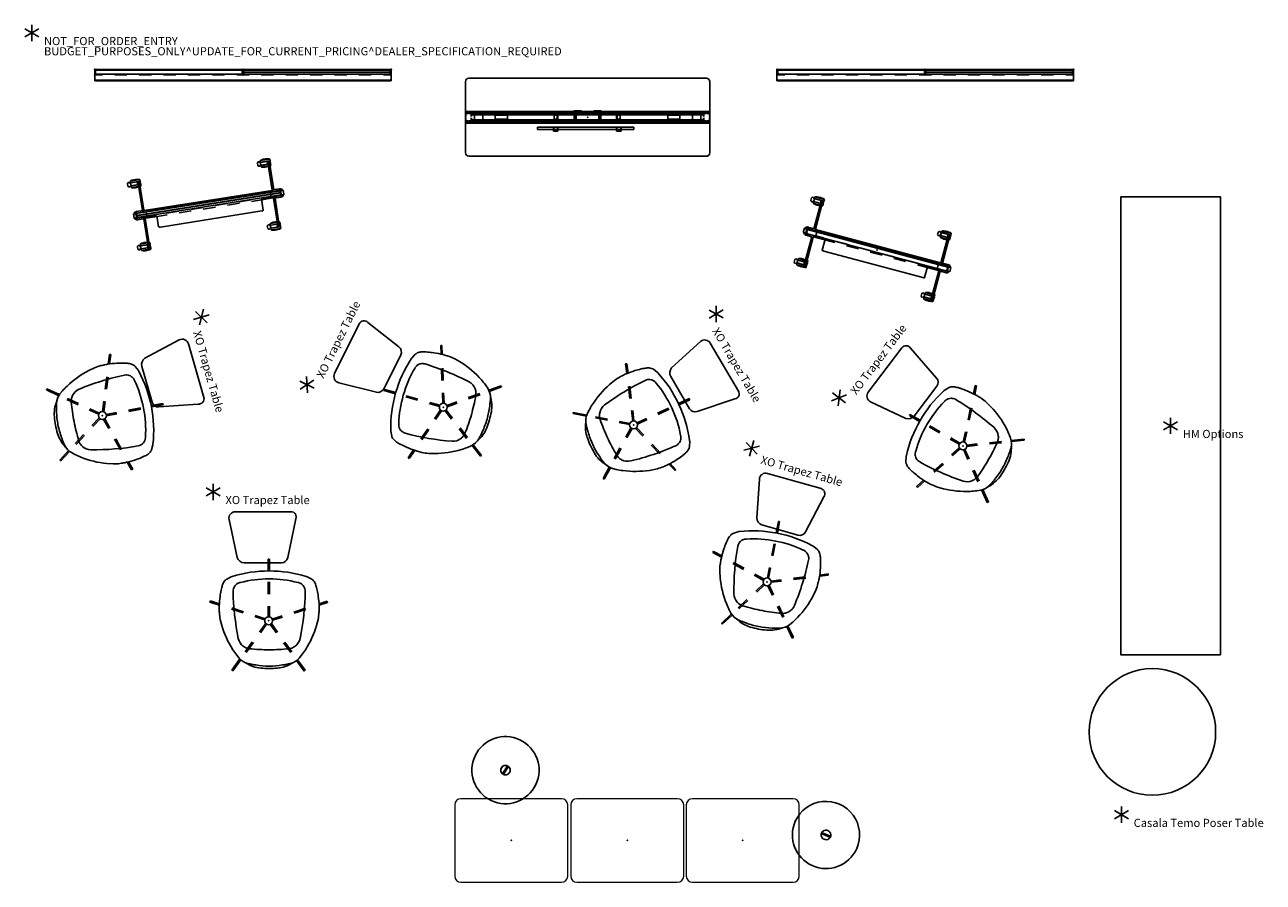
# Model space of a CAD drawing. Units: inches. Extents: x 0 to 304, y 11 to 222.
import ezdxf

# ---------------------------------------------------------------- set-up
doc = ezdxf.new("R2010")
doc.units = ezdxf.units.IN
doc.header["$MEASUREMENT"] = 0
for name, color, linetype in [('HAA_NO_GRAPHIC', 7, 'Continuous'), ('HAA_NO_GRAPHIC-FINISH', 7, 'Continuous'), ('HAA_NO_GRAPHIC-OTHER', 7, 'Continuous'), ('HAA_NO_GRAPHIC-PROD_NO', 7, 'Continuous'), ('HAA_NO_GRAPHIC-TYPE', 7, 'Continuous'), ('HAA_NO_GRAPHIC-VIEW', 7, 'Continuous'), ('HARDWARE', 4, 'Continuous'), ('PHWALL', 7, 'Continuous'), ('PROP-BONUS-COUNT', 7, 'Continuous'), ('PROP-BONUS-FINISH', 7, 'Continuous'), ('PROP-BONUS-PROD_NO', 7, 'Continuous'), ('SEAT', 5, 'Continuous'), ('TABLE', 6, 'Continuous'), ('TERRITORY', 5, 'Continuous'), ('TILE', 3, 'Continuous')]:
    doc.layers.add(name, color=color, linetype=linetype)
doc.styles.get("Standard").update_dxf_attribs({"font": 'arial.ttf'})

# ---------------------------------------------------------------- blocks, each defined once
blk = doc.blocks.new('BBUBBLET')
at = {"layer": 'PROP-BONUS-COUNT'}
for p, q in [((1.7321, -1), (-1.7321, 1)), ((1.7321, 1), (-1.7321, -1)), ((0, 2), (0, -2))]:
    blk.add_line(p, q, dxfattribs=at)
blk.add_point((0, 0), dxfattribs=at)
at = {"layer": 'PROP-BONUS-FINISH'}
blk.add_attdef('FINISH', (3, -5.5), '', height=2, dxfattribs=at)
at = {"layer": 'PROP-BONUS-PROD_NO', "flags": 8}
blk.add_attdef('PROD_NO', (3, -3), '', height=2, dxfattribs=at)
blk = doc.blocks.new('phz100_75601_0p')
at = {"layer": 'PHWALL'}
for p, q in [((-29.93, 9.1), (-29.76, 9.34)), ((-29.76, 9.34), (-29.52, 9.5)), ((-29.52, 9.5), (-29.18, 9.58)), ((-29.18, 9.58), (29.18, 9.58)), ((29.18, 9.58), (29.49, 9.52)), ((29.49, 9.52), (29.76, 9.34)), ((29.76, 9.34), (29.95, 9.05)), ((-30, 8.76), (-29.93, 9.1)), ((-30, -8.76), (-30, 8.76)), ((29.95, 9.05), (30, 8.76)), ((30, 8.76), (30, -8.76)), ((30, 1.35), (-30, 1.35)), ((30, 1.29), (-30, 1.29)), ((-30, 1.23), (-30, -1.23)), ((-30, 0.83), (-29.98, 0.92)), ((-30, 0.16), (-30, 0.83)), ((-29.98, 0.92), (-29.92, 0.98)), ((-29.92, 0.98), (-29.83, 1)), ((-29.92, 0.81), (-29.9, 0.88)), ((-29.92, 0.16), (-29.92, 0.81)), ((-29.9, 0.88), (-29.88, 0.9)), ((-29.88, 0.9), (-29.82, 0.92)), ((-29.83, 1), (-29.36, 1)), ((-29.82, 0.92), (-29.36, 0.92)), ((-29.09, 1), (-28.67, 1)), ((-29.09, 0.92), (-28.67, 0.92)), ((-28.67, 1), (-28.67, 0.92)), ((-28.58, 0.98), (-28.67, 1)), ((-28.62, 0.9), (-28.67, 0.92)), ((-28.6, 0.88), (-28.62, 0.9)), ((-28.58, 0.82), (-28.6, 0.88)), ((-28.52, 0.92), (-28.58, 0.98)), ((-28.58, 0.16), (-28.58, 0.82)), ((-25.5, 0.73), (-28.58, 0.73)), ((-28.58, 0.67), (-25.5, 0.67)), ((-28.5, 0.83), (-28.52, 0.92)), ((-28.5, 0.16), (-28.5, 0.83)), ((-27.8, 0.43), (-27.74, 0.57)), ((-27.8, -0.43), (-27.8, 0.43)), ((-27.74, 0.57), (-27.6, 0.63)), ((-27.6, 0.63), (-25.94, 0.63)), ((-25.94, 0.63), (-25.81, 0.57)), ((-25.81, 0.57), (-25.75, 0.43)), ((-25.75, 0.43), (-25.75, -0.43)), ((-22.63, 0.44), (-22.69, 0.3)), ((-22.69, 0.3), (-22.69, -0.3)), ((-22.49, 0.5), (-22.63, 0.44)), ((-19.5, 0.73), (-22.5, 0.73)), ((-22.5, 0.67), (-19.5, 0.67)), ((-19.88, 0.5), (-22.49, 0.5)), ((-19.74, 0.44), (-19.88, 0.5)), ((-19.69, 0.3), (-19.74, 0.44)), ((-19.69, -0.3), (-19.69, 0.3)), ((-13.5, 0.73), (-16.5, 0.73)), ((-16.5, 0.67), (-13.5, 0.67)), ((-7.5, 0.73), (-10.5, 0.73)), ((-10.5, 0.67), (-7.5, 0.67)), ((-1.5, 0.73), (-4.5, 0.73)), ((-4.5, 0.67), (-1.5, 0.67)), ((4.5, 0.73), (1.5, 0.73)), ((1.5, 0.67), (4.5, 0.67)), ((10.5, 0.73), (7.5, 0.73)), ((7.5, 0.67), (10.5, 0.67)), ((16.5, 0.73), (13.5, 0.73)), ((13.5, 0.67), (16.5, 0.67)), ((22.5, 0.73), (19.5, 0.73)), ((19.5, 0.67), (22.5, 0.67)), ((19.74, 0.44), (19.69, 0.3)), ((19.69, 0.3), (19.69, -0.3)), ((19.88, 0.5), (19.74, 0.44)), ((22.49, 0.5), (19.88, 0.5)), ((22.63, 0.44), (22.49, 0.5)), ((22.69, 0.3), (22.63, 0.44)), ((22.69, -0.3), (22.69, 0.3)), ((28.58, 0.73), (25.5, 0.73)), ((25.5, 0.67), (28.58, 0.67)), ((25.75, 0.43), (25.81, 0.57)), ((25.75, -0.43), (25.75, 0.43)), ((25.81, 0.57), (25.94, 0.63)), ((25.94, 0.63), (27.6, 0.63)), ((27.6, 0.63), (27.74, 0.57)), ((27.74, 0.57), (27.8, 0.43)), ((27.8, 0.43), (27.8, -0.43)), ((28.5, 0.83), (28.52, 0.92)), ((28.5, 0.16), (28.5, 0.83)), ((28.52, 0.92), (28.58, 0.98)), ((28.58, 0.98), (28.67, 1)), ((28.58, 0.82), (28.6, 0.88)), ((28.58, 0.16), (28.58, 0.82)), ((28.6, 0.88), (28.62, 0.9)), ((28.62, 0.9), (28.67, 0.92)), ((28.67, 1), (28.67, 0.92)), ((29.13, 1), (28.67, 1)), ((29.13, 0.92), (28.67, 0.92)), ((29.83, 1), (29.4, 1)), ((29.82, 0.92), (29.4, 0.92)), ((29.88, 0.9), (29.82, 0.92)), ((29.92, 0.98), (29.83, 1)), ((29.9, 0.88), (29.88, 0.9)), ((29.92, 0.81), (29.9, 0.88)), ((29.98, 0.92), (29.92, 0.98)), ((29.92, 0.16), (29.92, 0.81)), ((30, 0.83), (29.98, 0.92)), ((30, 0.16), (30, 1.23)), ((30, -0.83), (30, 0.83)), ((-30, -0.83), (-30, -0.12)), ((-29.98, -0.92), (-30, -0.83)), ((30, -1.29), (-30, -1.29)), ((30, -1.35), (-30, -1.35)), ((-29.92, -0.98), (-29.98, -0.92)), ((-29.92, -0.81), (-29.92, -0.12)), ((-29.9, -0.88), (-29.92, -0.81)), ((-29.83, -1), (-29.92, -0.98)), ((-29.88, -0.9), (-29.9, -0.88)), ((-29.82, -0.92), (-29.88, -0.9)), ((-29.36, -1), (-29.83, -1)), ((-29.36, -0.92), (-29.82, -0.92)), ((-28.67, -0.92), (-29.09, -0.92)), ((-28.67, -1), (-29.09, -1)), ((-28.67, -0.92), (-28.62, -0.9)), ((-28.67, -0.92), (-28.67, -1)), ((-28.67, -1), (-28.58, -0.98)), ((-28.62, -0.9), (-28.6, -0.88)), ((-28.6, -0.88), (-28.58, -0.82)), ((-28.58, -0.82), (-28.58, -0.12)), ((-25.5, -0.67), (-28.58, -0.67)), ((-28.58, -0.73), (-25.5, -0.73)), ((-28.58, -0.98), (-28.52, -0.92)), ((-28.52, -0.92), (-28.5, -0.83)), ((-28.5, -0.83), (-28.5, -0.12)), ((-27.74, -0.57), (-27.8, -0.43)), ((-27.6, -0.63), (-27.74, -0.57)), ((-25.94, -0.63), (-27.6, -0.63)), ((-25.81, -0.57), (-25.94, -0.63)), ((-25.75, -0.43), (-25.81, -0.57)), ((-22.69, -0.3), (-22.63, -0.44)), ((-22.63, -0.44), (-22.49, -0.5)), ((-19.5, -0.67), (-22.5, -0.67)), ((-22.5, -0.73), (-19.5, -0.73)), ((-22.49, -0.5), (-19.88, -0.5)), ((-19.88, -0.5), (-19.74, -0.44)), ((-19.74, -0.44), (-19.69, -0.3)), ((-13.5, -0.67), (-16.5, -0.67)), ((-16.5, -0.73), (-13.5, -0.73)), ((-7.5, -0.67), (-10.5, -0.67)), ((-10.5, -0.73), (-7.5, -0.73)), ((-1.5, -0.67), (-4.5, -0.67)), ((-4.5, -0.73), (-1.5, -0.73)), ((4.5, -0.67), (1.5, -0.67)), ((1.5, -0.73), (4.5, -0.73)), ((10.5, -0.67), (7.5, -0.67)), ((7.5, -0.73), (10.5, -0.73)), ((16.5, -0.67), (13.5, -0.67)), ((13.5, -0.73), (16.5, -0.73)), ((22.5, -0.67), (19.5, -0.67)), ((19.5, -0.73), (22.5, -0.73)), ((19.69, -0.3), (19.74, -0.44)), ((19.74, -0.44), (19.88, -0.5)), ((19.88, -0.5), (22.49, -0.5)), ((22.49, -0.5), (22.63, -0.44)), ((22.63, -0.44), (22.69, -0.3)), ((28.58, -0.67), (25.5, -0.67)), ((25.5, -0.73), (28.58, -0.73)), ((25.81, -0.57), (25.75, -0.43)), ((25.94, -0.63), (25.81, -0.57)), ((27.6, -0.63), (25.94, -0.63)), ((27.74, -0.57), (27.6, -0.63)), ((27.8, -0.43), (27.74, -0.57)), ((28.5, -0.83), (28.5, -0.12)), ((28.52, -0.92), (28.5, -0.83)), ((28.58, -0.98), (28.52, -0.92)), ((28.58, -0.82), (28.58, -0.12)), ((28.6, -0.88), (28.58, -0.82)), ((28.67, -1), (28.58, -0.98)), ((28.62, -0.9), (28.6, -0.88)), ((28.67, -0.92), (28.62, -0.9)), ((28.67, -0.92), (28.67, -1)), ((28.67, -0.92), (29.13, -0.92)), ((28.67, -1), (29.13, -1)), ((29.4, -0.92), (29.82, -0.92)), ((29.4, -1), (29.83, -1)), ((29.82, -0.92), (29.88, -0.9)), ((29.83, -1), (29.92, -0.98)), ((29.88, -0.9), (29.9, -0.88)), ((29.9, -0.88), (29.92, -0.81)), ((29.92, -0.81), (29.92, -0.12)), ((29.92, -0.98), (29.98, -0.92)), ((29.98, -0.92), (30, -0.83)), ((30, -1.23), (30, -0.12)), ((-29.93, -9.1), (-30, -8.76)), ((-29.76, -9.34), (-29.93, -9.1)), ((29.95, -9.05), (29.76, -9.34)), ((30, -8.76), (29.95, -9.05)), ((-29.52, -9.5), (-29.76, -9.34)), ((-29.18, -9.58), (-29.52, -9.5)), ((29.18, -9.58), (-29.18, -9.58)), ((29.49, -9.52), (29.18, -9.58)), ((29.76, -9.34), (29.49, -9.52))]:
    blk.add_line(p, q, dxfattribs=at)
blk.add_point((0, 0), dxfattribs=at)
blk = doc.blocks.new('phz140_3560rn_0p')
at = {"layer": 'TILE'}
for p, q in [((-29.97, -1.44), (-29.97, -1)), ((-29.97, -1), (29.97, -1)), ((29.97, -1.44), (-29.97, -1.44)), ((-28.45, -0.83), (-28.46, -0.86)), ((-28.46, -0.86), (-28.46, -0.92)), ((-28.46, -0.92), (-28.3, -0.92)), ((-28.36, -0.74), (-28.45, -0.83)), ((-28.34, -0.71), (-28.36, -0.74)), ((-27.67, -0.61), (-28.34, -0.61)), ((-28.34, -0.61), (-28.34, -0.71)), ((-28.3, -0.92), (-28.27, -0.97)), ((-28.27, -0.97), (-28.27, -1)), ((-27.67, -0.78), (-27.67, -0.61)), ((-27.64, -0.82), (-27.67, -0.78)), ((-27.32, -0.82), (-27.64, -0.82)), ((-27.28, -0.78), (-27.32, -0.82)), ((27.28, -0.61), (-27.28, -0.61)), ((-27.28, -0.61), (-27.28, -0.78)), ((27.28, -0.78), (27.28, -0.61)), ((27.32, -0.82), (27.28, -0.78)), ((27.64, -0.82), (27.32, -0.82)), ((27.68, -0.78), (27.64, -0.82)), ((28.34, -0.61), (27.68, -0.61)), ((27.68, -0.61), (27.68, -0.78)), ((28.27, -0.97), (28.3, -0.92)), ((28.27, -1), (28.27, -0.97)), ((28.3, -0.92), (28.46, -0.92)), ((28.34, -0.71), (28.34, -0.61)), ((28.36, -0.74), (28.34, -0.71)), ((28.45, -0.83), (28.36, -0.74)), ((28.46, -0.86), (28.45, -0.83)), ((28.46, -0.92), (28.46, -0.86)), ((29.97, -1), (29.97, -1.44))]:
    blk.add_line(p, q, dxfattribs=at)
blk.add_point((0, 0), dxfattribs=at)
blk = doc.blocks.new('phz130_3560r_0p')
at = {"layer": 'TILE'}
for p, q in [((-29.97, -1.44), (-29.97, -1)), ((-29.97, -1), (29.97, -1)), ((29.97, -1.44), (-29.97, -1.44)), ((-28.45, -0.83), (-28.46, -0.86)), ((-28.46, -0.86), (-28.46, -0.92)), ((-28.46, -0.92), (-28.3, -0.92)), ((-28.36, -0.74), (-28.45, -0.83)), ((-28.34, -0.71), (-28.36, -0.74)), ((-27.67, -0.61), (-28.34, -0.61)), ((-28.34, -0.61), (-28.34, -0.71)), ((-28.3, -0.92), (-28.27, -0.97)), ((-28.27, -0.97), (-28.27, -1)), ((-27.67, -0.78), (-27.67, -0.61)), ((-27.64, -0.82), (-27.67, -0.78)), ((-27.32, -0.82), (-27.64, -0.82)), ((-27.28, -0.78), (-27.32, -0.82)), ((27.28, -0.61), (-27.28, -0.61)), ((-27.28, -0.61), (-27.28, -0.78)), ((27.28, -0.78), (27.28, -0.61)), ((27.32, -0.82), (27.28, -0.78)), ((27.64, -0.82), (27.32, -0.82)), ((27.68, -0.78), (27.64, -0.82)), ((28.34, -0.61), (27.68, -0.61)), ((27.68, -0.61), (27.68, -0.78)), ((28.27, -0.97), (28.3, -0.92)), ((28.27, -1), (28.27, -0.97)), ((28.3, -0.92), (28.46, -0.92)), ((28.34, -0.71), (28.34, -0.61)), ((28.36, -0.74), (28.34, -0.71)), ((28.45, -0.83), (28.36, -0.74)), ((28.46, -0.86), (28.45, -0.83)), ((28.46, -0.92), (28.46, -0.86)), ((29.97, -1), (29.97, -1.44))]:
    blk.add_line(p, q, dxfattribs=at)
blk.add_point((0, 0), dxfattribs=at)
blk = doc.blocks.new('PHZ130_3560M_0P')
at = {"layer": 'TILE'}
for p, q in [((-29.97, -1.44), (-29.97, -1)), ((-29.97, -1), (29.97, -1)), ((29.97, -1.44), (-29.97, -1.44)), ((-28.45, -0.83), (-28.46, -0.86)), ((-28.46, -0.86), (-28.46, -0.92)), ((-28.46, -0.92), (-28.3, -0.92)), ((-28.36, -0.74), (-28.45, -0.83)), ((-28.34, -0.71), (-28.36, -0.74)), ((-27.67, -0.61), (-28.34, -0.61)), ((-28.34, -0.61), (-28.34, -0.71)), ((-28.3, -0.92), (-28.27, -0.97)), ((-28.27, -0.97), (-28.27, -1)), ((-27.67, -0.78), (-27.67, -0.61)), ((-27.64, -0.82), (-27.67, -0.78)), ((-27.32, -0.82), (-27.64, -0.82)), ((-27.28, -0.78), (-27.32, -0.82)), ((27.28, -0.61), (-27.28, -0.61)), ((-27.28, -0.61), (-27.28, -0.78)), ((27.28, -0.78), (27.28, -0.61)), ((27.32, -0.82), (27.28, -0.78)), ((27.64, -0.82), (27.32, -0.82)), ((27.68, -0.78), (27.64, -0.82)), ((28.34, -0.61), (27.68, -0.61)), ((27.68, -0.61), (27.68, -0.78)), ((28.27, -0.97), (28.3, -0.92)), ((28.27, -1), (28.27, -0.97)), ((28.3, -0.92), (28.46, -0.92)), ((28.34, -0.71), (28.34, -0.61)), ((28.36, -0.74), (28.34, -0.71)), ((28.45, -0.83), (28.36, -0.74)), ((28.46, -0.86), (28.45, -0.83)), ((28.46, -0.92), (28.46, -0.86)), ((29.97, -1), (29.97, -1.44))]:
    blk.add_line(p, q, dxfattribs=at)
blk.add_point((0, 0), dxfattribs=at)
blk = doc.blocks.new('phz170_1n_0p')
at = {"layer": 'PHWALL'}
for p, q in [((-8.22, 1.25), (-8.22, 1.37)), ((-8.22, 1.37), (-7.67, 1.37)), ((-7.66, 1.25), (-8.22, 1.25)), ((-8.22, 0.37), (-8.1, 0.49)), ((-8.22, -0.38), (-8.22, 0.37)), ((-8.1, 0.49), (-7.55, 0.49)), ((-7.67, 1.37), (-7.5, 1.3)), ((-7.59, 1.21), (-7.66, 1.25)), ((-7.55, 1.13), (-7.59, 1.21)), ((-7.55, 0.49), (-7.55, 1.13)), ((-7.5, 1.3), (-7.43, 1.13)), ((-7.43, 1.13), (-7.43, -1.14)), ((-7.43, -0.59), (-7.43, 0.6)), ((-7.43, 0.6), (-7.33, 0.6)), ((-7.33, 0.6), (-7.33, -0.59)), ((-3.35, 1.43), (-3.35, 1.54)), ((-3.35, 1.54), (-1.5, 1.54)), ((-1.5, 1.43), (-3.35, 1.43)), ((-3.25, 0.94), (-3.25, -0.95)), ((-1.5, 0.94), (-3.25, 0.94)), ((-3.15, 1.32), (-3.04, 1.43)), ((-3.15, -0.93), (-3.15, 1.32)), ((-3.04, 1.38), (-3.09, 1.32)), ((-3.09, 1.32), (-3.09, -0.93)), ((-2.76, 1.38), (-3.04, 1.38)), ((-2.76, -0.98), (-2.76, 1.38)), ((1.5, 1.54), (3.35, 1.54)), ((3.35, 1.43), (1.5, 1.43)), ((3.25, 0.94), (1.5, 0.94)), ((3.04, 1.38), (2.76, 1.38)), ((2.76, 1.38), (2.76, -0.98)), ((3.04, 1.44), (3.15, 1.32)), ((3.09, 1.32), (3.04, 1.38)), ((3.09, -0.93), (3.09, 1.32)), ((3.15, 1.32), (3.15, -0.93)), ((3.25, -0.95), (3.25, 0.94)), ((3.35, 1.54), (3.35, 1.43)), ((7.14, 0.6), (7.14, -0.59)), ((7.24, 0.6), (7.14, 0.6)), ((7.31, 1.3), (7.24, 1.13)), ((7.24, 1.13), (7.24, -1.14)), ((7.24, -0.59), (7.24, 0.6)), ((7.48, 1.37), (7.31, 1.3)), ((7.36, 1.13), (7.4, 1.21)), ((7.36, 0.49), (7.36, 1.13)), ((7.91, 0.49), (7.36, 0.49)), ((7.4, 1.21), (7.48, 1.25)), ((8.04, 1.37), (7.48, 1.37)), ((7.48, 1.25), (8.03, 1.25)), ((8.03, 0.37), (7.91, 0.49)), ((8.03, 1.25), (8.04, 1.37)), ((8.03, -0.38), (8.03, 0.37)), ((-12.27, -2.4), (-12.27, -2.99)), ((11.35, -2.4), (-12.27, -2.4)), ((-12.27, -2.99), (11.35, -2.99)), ((-8.4, -2.68), (-8.4, -3.43)), ((-8.32, -2.68), (-8.4, -2.68)), ((-8.32, -3.35), (-8.32, -2.68)), ((-8.16, -0.44), (-8.22, -0.38)), ((-8.22, -1.38), (-8.22, -1.26)), ((-8.22, -1.26), (-7.67, -1.26)), ((-7.66, -1.38), (-8.22, -1.38)), ((-8.1, -0.5), (-8.16, -0.44)), ((-7.55, -0.5), (-8.1, -0.5)), ((-7.67, -1.26), (-7.58, -1.23)), ((-7.5, -1.31), (-7.66, -1.38)), ((-7.58, -1.23), (-7.55, -1.14)), ((-7.55, -1.14), (-7.55, -0.5)), ((-7.43, -1.14), (-7.5, -1.31)), ((-7.33, -0.59), (-7.43, -0.59)), ((-7.33, -2.68), (-7.42, -2.68)), ((-7.42, -2.68), (-7.42, -3.35)), ((-7.33, -3.43), (-7.33, -2.68)), ((-3.25, -0.95), (-1.5, -0.95)), ((-3.09, -0.93), (-3.15, -0.93)), ((2.76, -0.98), (-2.76, -0.98)), ((1.5, -0.95), (3.25, -0.95)), ((3.15, -0.93), (3.09, -0.93)), ((7.14, -0.59), (7.24, -0.59)), ((7.14, -3.43), (7.14, -2.68)), ((7.14, -2.68), (7.23, -2.68)), ((7.23, -2.68), (7.23, -3.35)), ((7.24, -1.14), (7.31, -1.31)), ((7.31, -1.31), (7.48, -1.38)), ((7.36, -1.14), (7.36, -0.5)), ((7.36, -0.5), (7.91, -0.5)), ((7.39, -1.23), (7.36, -1.14)), ((7.48, -1.26), (7.39, -1.23)), ((8.03, -1.26), (7.48, -1.26)), ((7.48, -1.38), (8.03, -1.38)), ((7.91, -0.5), (7.97, -0.44)), ((7.97, -0.44), (8.03, -0.38)), ((8.03, -1.38), (8.03, -1.26)), ((8.14, -3.35), (8.14, -2.68)), ((8.14, -2.68), (8.22, -2.68)), ((8.22, -2.68), (8.22, -3.43)), ((11.35, -2.99), (11.35, -2.4)), ((-8.4, -3.43), (-7.33, -3.43)), ((-7.42, -3.35), (-8.32, -3.35)), ((8.22, -3.43), (7.14, -3.43)), ((7.23, -3.35), (8.14, -3.35))]:
    blk.add_line(p, q, dxfattribs=at)
blk.add_point((0, 0), dxfattribs=at)
blk = doc.blocks.new('phz200_36_0p')
at = {"layer": 'TERRITORY'}
for p, q in [((-18.89, 8.15), (-18.68, 8.37)), ((-18.89, 7.51), (-18.89, 8.15)), ((-18.87, 7.42), (-18.89, 7.51)), ((-18.68, 7.29), (-18.87, 7.42)), ((-18.68, 8.37), (-18.44, 8.37)), ((-18.43, 7.29), (-18.68, 7.29)), ((-18.44, 8.37), (-18.23, 8.17)), ((-18.22, 7.47), (-18.43, 7.29)), ((-18.23, 8.17), (-18.23, 7.98)), ((-18.23, 7.98), (-18.13, 7.98)), ((-18.13, 7.66), (-18.22, 7.66)), ((-18.22, 7.66), (-18.22, 7.47)), ((-15.73, 8.17), (-18.12, 8.17)), ((-18.12, 8.17), (-18.12, 7.47)), ((-18.12, 7.47), (-16.33, 7.47)), ((-18.06, 8.66), (-18.11, 8.61)), ((-18.11, 8.61), (-18.11, 8.22)), ((-18.11, 8.61), (-15.73, 8.61)), ((-18.11, 8.22), (-15.73, 8.22)), ((-18.11, 7.04), (-18.11, 7.43)), ((-18.11, 7.43), (-16.33, 7.43)), ((-18.06, 6.99), (-18.11, 7.04)), ((-16.33, 7.03), (-18.11, 7.04)), ((-17.7, 8.76), (-18.06, 8.66)), ((-17.7, 6.89), (-18.06, 6.99)), ((-17.33, 8.81), (-17.7, 8.76)), ((-17.33, 6.84), (-17.7, 6.89)), ((-17.13, 8.83), (-17.33, 8.81)), ((-17.13, 6.82), (-17.33, 6.84)), ((-16.78, 8.83), (-17.13, 8.83)), ((-16.78, 6.82), (-17.13, 6.82)), ((-16.41, 8.8), (-16.78, 8.83)), ((-16.41, 6.85), (-16.78, 6.82)), ((-16.07, 8.74), (-16.41, 8.8)), ((-16.33, 6.86), (-16.41, 6.85)), ((-16.33, 7.83), (-16.33, 1.03)), ((-15.76, 8.66), (-16.07, 8.74)), ((-15.96, 7.83), (-15.96, 1.03)), ((-15.96, 7.47), (-15.73, 7.47)), ((-15.96, 7.43), (-15.73, 7.43)), ((-15.73, 7.03), (-15.96, 7.03)), ((-15.76, 6.99), (-15.96, 6.94)), ((-15.73, 8.61), (-15.76, 8.66)), ((-15.73, 7.03), (-15.76, 6.99)), ((-15.73, 8.22), (-15.73, 8.61)), ((-15.73, 7.47), (-15.73, 8.17)), ((-15.73, 7.43), (-15.73, 7.03)), ((13.38, 7.51), (13.39, 8.15)), ((13.41, 7.42), (13.38, 7.51)), ((13.39, 8.15), (13.59, 8.37)), ((13.59, 7.29), (13.41, 7.42)), ((13.59, 8.37), (13.83, 8.37)), ((13.84, 7.29), (13.59, 7.29)), ((13.83, 8.37), (14.05, 8.17)), ((14.06, 7.47), (13.84, 7.29)), ((14.05, 8.17), (14.05, 7.98)), ((14.05, 7.98), (14.15, 7.98)), ((14.15, 7.66), (14.06, 7.66)), ((14.06, 7.66), (14.06, 7.47)), ((16.55, 8.17), (14.15, 8.17)), ((14.15, 8.17), (14.15, 7.47)), ((14.15, 7.47), (15.94, 7.47)), ((14.22, 8.66), (14.17, 8.61)), ((14.17, 8.61), (14.17, 8.22)), ((14.17, 8.61), (16.54, 8.61)), ((14.17, 8.22), (16.55, 8.22)), ((14.17, 7.04), (14.17, 7.43)), ((14.17, 7.43), (15.94, 7.43)), ((14.22, 6.99), (14.17, 7.04)), ((15.94, 7.03), (14.17, 7.04)), ((14.57, 8.76), (14.22, 8.66)), ((14.57, 6.89), (14.22, 6.99)), ((14.94, 8.81), (14.57, 8.76)), ((14.94, 6.84), (14.57, 6.89)), ((15.14, 8.83), (14.94, 8.81)), ((15.14, 6.82), (14.94, 6.84)), ((15.5, 8.83), (15.14, 8.83)), ((15.5, 6.82), (15.14, 6.82)), ((15.86, 8.8), (15.5, 8.83)), ((15.86, 6.85), (15.5, 6.82)), ((16.2, 8.74), (15.86, 8.8)), ((15.94, 6.86), (15.86, 6.85)), ((15.94, 7.83), (15.94, 1)), ((16.52, 8.66), (16.2, 8.74)), ((16.32, 7.83), (16.32, 1.03)), ((16.32, 7.47), (16.55, 7.47)), ((16.32, 7.43), (16.55, 7.43)), ((16.54, 7.03), (16.32, 7.03)), ((16.52, 6.99), (16.32, 6.94)), ((16.54, 8.61), (16.52, 8.66)), ((16.54, 7.03), (16.52, 6.99)), ((16.55, 8.22), (16.54, 8.61)), ((16.55, 7.43), (16.54, 7.03)), ((16.55, 7.47), (16.55, 8.17)), ((-18.63, 0.55), (-18.62, 0.56)), ((-18.62, 0.55), (-18.63, 0.55)), ((-18.63, 0.55), (-18.63, 0.54)), ((-18.63, 0.54), (-18.63, 0.55)), ((-18.63, 0.54), (-18.63, -0.54)), ((-18.61, 0.56), (-18.62, 0.55)), ((-17.84, 0.41), (-18.61, 0.56)), ((-16.05, 1.03), (-17.89, 1.03)), ((-16.05, 0.66), (-17.85, 0.65)), ((-17.83, 0.48), (-17.84, 0.46)), ((-17.84, 0.46), (-17.84, 0.44)), ((-17.84, 0.41), (-17.84, 0.44)), ((-17.84, -0.44), (-17.84, 0.41)), ((-17.8, 0.5), (-17.83, 0.48)), ((-17.56, 0.55), (-17.8, 0.5)), ((-17.54, 0.56), (-17.56, 0.55)), ((-17.54, 0.65), (-17.54, 0.57)), ((-17.54, 0.57), (-17.54, 0.56)), ((-16.23, 0.66), (-16.23, 0.56)), ((-15.44, 0.56), (-16.23, 0.56)), ((15.89, 0.95), (-15.89, 0.95)), ((-15.44, 0.64), (-15.42, 0.67)), ((-15.44, 0.61), (-15.44, 0.64)), ((-15.44, 0), (-15.44, 0.61)), ((-15.44, 0.56), (-13.5, 0.56)), ((-15.44, 0), (-15.44, -0.72)), ((-15.42, 0.67), (-15.39, 0.68)), ((-15.39, 0.68), (-15.36, 0.69)), ((-15.36, 0.69), (15.36, 0.69)), ((-10.5, 0.56), (-7.5, 0.56)), ((-4.5, 0.56), (-1.5, 0.56)), ((1.5, 0.56), (4.5, 0.56)), ((7.5, 0.56), (10.5, 0.56)), ((13.5, 0.56), (15.44, 0.56)), ((15.39, 0.68), (15.36, 0.69)), ((15.42, 0.67), (15.39, 0.68)), ((15.44, 0.64), (15.42, 0.67)), ((15.44, 0.61), (15.44, 0.64)), ((15.44, 0), (15.44, 0.61)), ((16.23, 0.56), (15.44, 0.56)), ((15.44, 0), (15.44, -0.72)), ((16.05, 1.03), (17.89, 1.03)), ((16.05, 0.66), (17.85, 0.65)), ((16.23, 0.66), (16.23, 0.56)), ((17.54, 0.65), (17.54, 0.57)), ((17.54, 0.57), (17.54, 0.56)), ((17.54, 0.56), (17.56, 0.55)), ((17.56, 0.55), (17.8, 0.5)), ((17.8, 0.5), (17.83, 0.48)), ((17.83, 0.48), (17.84, 0.46)), ((17.84, 0.41), (18.61, 0.56)), ((17.84, 0.46), (17.84, 0.44)), ((17.84, 0.41), (17.84, 0.44)), ((17.84, -0.44), (17.84, 0.41)), ((18.61, 0.56), (18.62, 0.55)), ((18.63, 0.55), (18.62, 0.56)), ((18.62, 0.55), (18.63, 0.55)), ((18.63, 0.55), (18.63, 0.54)), ((18.63, 0.54), (18.63, 0.55)), ((18.63, 0.54), (18.63, -0.54)), ((-18.63, -0.54), (-18.63, -0.55)), ((-18.63, -0.55), (-18.62, -0.56)), ((-18.62, -0.56), (-17.84, -0.41)), ((-16.05, -1.03), (-17.89, -1.03)), ((-16.05, -0.66), (-17.85, -0.65)), ((-17.84, -0.46), (-17.84, -0.44)), ((-17.83, -0.48), (-17.84, -0.46)), ((-17.8, -0.5), (-17.83, -0.48)), ((-17.56, -0.55), (-17.8, -0.5)), ((-17.54, -0.56), (-17.56, -0.55)), ((-17.54, -0.57), (-17.54, -0.56)), ((-17.54, -0.65), (-17.54, -0.57)), ((-16.33, -7.83), (-16.33, -1.03)), ((-15.44, -0.56), (-16.23, -0.56)), ((-16.23, -0.66), (-16.23, -0.56)), ((-15.96, -7.83), (-15.96, -1.03)), ((-13.01, -0.95), (-15.89, -0.95)), ((-15.44, -0.56), (-13.5, -0.56)), ((-15.44, -0.72), (-15.44, -0.75)), ((-15.44, -0.75), (-15.42, -0.78)), ((-15.42, -0.78), (-15.39, -0.79)), ((-15.39, -0.79), (-15.36, -0.8)), ((-15.36, -0.8), (-13.01, -0.8)), ((-13.01, -0.8), (-13.01, -3.55)), ((-10.5, -0.95), (-13.01, -0.95)), ((-10.5, -0.56), (-7.5, -0.56)), ((-4.5, -0.95), (-7.5, -0.95)), ((-4.5, -0.56), (-1.5, -0.56)), ((1.5, -0.95), (-1.5, -0.95)), ((1.5, -0.56), (4.5, -0.56)), ((7.5, -0.95), (4.5, -0.95)), ((7.5, -0.56), (10.5, -0.56)), ((13.01, -0.95), (10.5, -0.95)), ((15.36, -0.8), (13.01, -0.8)), ((13.01, -0.8), (13.01, -3.55)), ((15.89, -0.95), (13.01, -0.95)), ((13.5, -0.56), (15.44, -0.56)), ((15.39, -0.79), (15.36, -0.8)), ((15.42, -0.78), (15.39, -0.79)), ((15.44, -0.75), (15.42, -0.78)), ((16.23, -0.56), (15.44, -0.56)), ((15.44, -0.72), (15.44, -0.75)), ((15.94, -7.83), (15.94, -1)), ((16.05, -0.66), (17.85, -0.65)), ((16.05, -1.03), (17.89, -1.03)), ((16.23, -0.66), (16.23, -0.56)), ((16.32, -7.83), (16.32, -1.03)), ((17.54, -0.56), (17.56, -0.55)), ((17.54, -0.57), (17.54, -0.56)), ((17.54, -0.65), (17.54, -0.57)), ((17.56, -0.55), (17.8, -0.5)), ((17.8, -0.5), (17.83, -0.48)), ((17.83, -0.48), (17.84, -0.46)), ((18.62, -0.56), (17.84, -0.41)), ((17.84, -0.46), (17.84, -0.44)), ((18.63, -0.55), (18.62, -0.56)), ((18.63, -0.54), (18.63, -0.55)), ((-13.01, -3.55), (-12.98, -3.59)), ((-12.98, -3.59), (-12.89, -3.63)), ((-12.89, -3.63), (-12.76, -3.65)), ((-12.76, -3.65), (-12.61, -3.66)), ((12.61, -3.66), (-12.61, -3.66)), ((12.76, -3.65), (12.61, -3.66)), ((12.89, -3.63), (12.76, -3.65)), ((12.98, -3.59), (12.89, -3.63)), ((13.01, -3.55), (12.98, -3.59)), ((-18.87, -7.42), (-18.89, -7.51)), ((-18.89, -7.51), (-18.89, -8.15)), ((-18.89, -8.15), (-18.68, -8.37)), ((-18.68, -7.29), (-18.87, -7.42)), ((-18.43, -7.29), (-18.68, -7.29)), ((-18.68, -8.37), (-18.44, -8.37)), ((-18.44, -8.37), (-18.23, -8.17)), ((-18.22, -7.47), (-18.43, -7.29)), ((-18.23, -8.17), (-18.23, -7.98)), ((-18.23, -7.98), (-18.13, -7.98)), ((-18.22, -7.66), (-18.22, -7.47)), ((-18.13, -7.66), (-18.22, -7.66)), ((-18.12, -8.17), (-18.12, -7.47)), ((-18.12, -7.47), (-16.33, -7.47)), ((-15.73, -8.17), (-18.12, -8.17)), ((-18.06, -6.99), (-18.11, -7.04)), ((-16.33, -7.03), (-18.11, -7.04)), ((-18.11, -7.04), (-18.11, -7.43)), ((-18.11, -7.43), (-16.33, -7.43)), ((-18.11, -8.61), (-18.11, -8.22)), ((-18.11, -8.22), (-15.73, -8.22)), ((-18.06, -8.66), (-18.11, -8.61)), ((-18.11, -8.61), (-15.73, -8.61)), ((-17.7, -6.89), (-18.06, -6.99)), ((-17.7, -8.76), (-18.06, -8.66)), ((-17.33, -6.84), (-17.7, -6.89)), ((-17.33, -8.81), (-17.7, -8.76)), ((-17.13, -6.82), (-17.33, -6.84)), ((-17.13, -8.83), (-17.33, -8.81)), ((-16.78, -6.82), (-17.13, -6.82)), ((-16.78, -8.83), (-17.13, -8.83)), ((-16.41, -6.85), (-16.78, -6.82)), ((-16.41, -8.8), (-16.78, -8.83)), ((-16.33, -6.86), (-16.41, -6.85)), ((-16.07, -8.74), (-16.41, -8.8)), ((-15.76, -8.66), (-16.07, -8.74)), ((-15.76, -6.99), (-15.96, -6.94)), ((-15.73, -7.03), (-15.96, -7.03)), ((-15.96, -7.43), (-15.73, -7.43)), ((-15.96, -7.47), (-15.73, -7.47)), ((-15.73, -7.03), (-15.76, -6.99)), ((-15.73, -8.61), (-15.76, -8.66)), ((-15.73, -7.43), (-15.73, -7.03)), ((-15.73, -7.47), (-15.73, -8.17)), ((-15.73, -8.22), (-15.73, -8.61)), ((13.41, -7.42), (13.38, -7.51)), ((13.38, -7.51), (13.39, -8.15)), ((13.39, -8.15), (13.59, -8.37)), ((13.59, -7.29), (13.41, -7.42)), ((13.84, -7.29), (13.59, -7.29)), ((13.59, -8.37), (13.83, -8.37)), ((13.83, -8.37), (14.05, -8.17)), ((14.06, -7.47), (13.84, -7.29)), ((14.05, -8.17), (14.05, -7.98)), ((14.05, -7.98), (14.15, -7.98)), ((14.06, -7.66), (14.06, -7.47)), ((14.15, -7.66), (14.06, -7.66)), ((14.15, -8.17), (14.15, -7.47)), ((14.15, -7.47), (15.94, -7.47)), ((16.55, -8.17), (14.15, -8.17)), ((14.22, -6.99), (14.17, -7.04)), ((15.94, -7.03), (14.17, -7.04)), ((14.17, -7.04), (14.17, -7.43)), ((14.17, -7.43), (15.94, -7.43)), ((14.17, -8.61), (14.17, -8.22)), ((14.17, -8.22), (16.55, -8.22)), ((14.22, -8.66), (14.17, -8.61)), ((14.17, -8.61), (16.54, -8.61)), ((14.57, -6.89), (14.22, -6.99)), ((14.57, -8.76), (14.22, -8.66)), ((14.94, -6.84), (14.57, -6.89)), ((14.94, -8.81), (14.57, -8.76)), ((15.14, -6.82), (14.94, -6.84)), ((15.14, -8.83), (14.94, -8.81)), ((15.5, -6.82), (15.14, -6.82)), ((15.5, -8.83), (15.14, -8.83)), ((15.86, -6.85), (15.5, -6.82)), ((15.86, -8.8), (15.5, -8.83)), ((15.94, -6.86), (15.86, -6.85)), ((16.2, -8.74), (15.86, -8.8)), ((16.52, -8.66), (16.2, -8.74)), ((16.52, -6.99), (16.32, -6.94)), ((16.54, -7.03), (16.32, -7.03)), ((16.32, -7.43), (16.55, -7.43)), ((16.32, -7.47), (16.55, -7.47)), ((16.54, -7.03), (16.52, -6.99)), ((16.54, -8.61), (16.52, -8.66)), ((16.55, -7.43), (16.54, -7.03)), ((16.55, -8.22), (16.54, -8.61)), ((16.55, -7.47), (16.55, -8.17))]:
    blk.add_line(p, q, dxfattribs=at)
for centre, radius, start, end in [((-16.14, 7.82), 0.33, 303.4531, 233.4832), ((-16.14, 7.83), 0.189, 359.9996, 180), ((16.14, 7.82), 0.33, 303.4531, 233.4832), ((16.13, 7.83), 0.189, 359.9996, 180), ((-17.83, 0.36), 0.674, 84.3377, 165.4187), ((-17.85, 0.38), 0.264, 90, 162.8229), ((-16.05, 0.84), 0.187, 270, 90), ((16.05, 0.84), 0.187, 90, 270), ((17.83, 0.36), 0.674, 14.5813, 95.6623), ((17.85, 0.38), 0.264, 17.1771, 90), ((-17.83, -0.36), 0.674, 194.5813, 275.6623), ((-17.85, -0.38), 0.264, 197.1771, 270), ((-16.05, -0.84), 0.187, 270, 90), ((16.05, -0.84), 0.187, 90, 270), ((17.83, -0.36), 0.674, 264.3377, 345.4187), ((17.85, -0.38), 0.264, 270, 342.8229), ((-16.14, -7.82), 0.33, 126.5168, 56.5469), ((-16.14, -7.83), 0.189, 180, 0.0004), ((16.14, -7.82), 0.33, 126.5168, 56.5469), ((16.13, -7.83), 0.189, 180, 0.0004)]:
    blk.add_arc(centre, radius, start, end, dxfattribs=at)
for p in [(-18.24, 0.68), (0, 0), (18.24, -0.69)]:
    blk.add_point(p, dxfattribs=at)
blk = doc.blocks.new('phz220_72_0p')
at = {"layer": 'HARDWARE'}
for p, q in [((0, -2.79685), (0, 0)), ((0, 0), (72.83465, 0)), ((72.83465, 0), (72.83465, -2.79685)), ((0, -1.338425), (1.917325, -1.338425)), ((72.83465, -2.64785), (0, -2.64785)), ((72.83465, -2.79685), (0, -2.79685)), ((4.917325, -1.338425), (7.917325, -1.338425)), ((10.917325, -1.338425), (13.917325, -1.338425)), ((16.917325, -1.338425), (19.917325, -1.338425)), ((22.917325, -1.338425), (25.917325, -1.338425)), ((28.917325, -1.338425), (31.917325, -1.338425)), ((34.917325, -1.338425), (37.917325, -1.338425)), ((40.917325, -1.338425), (43.917325, -1.338425)), ((46.917325, -1.338425), (49.917325, -1.338425)), ((52.917325, -1.338425), (55.917325, -1.338425)), ((58.917325, -1.338425), (61.917325, -1.338425)), ((64.917325, -1.338425), (67.917325, -1.338425)), ((70.917325, -1.338425), (72.83465, -1.338425))]:
    blk.add_line(p, q, dxfattribs=at)
for p in [(0, 0), (72.834595, 0)]:
    blk.add_point(p, dxfattribs=at)
blk = doc.blocks.new('phz210_7036m_0p')
at = {"layer": 'TILE'}
for p, q in [((0.2, -1.064475), (0.2, -0.304475)), ((0.32, -0.184475), (36.08, -0.184475)), ((36.08, -1.184475), (0.32, -1.184475)), ((36.2, -0.304475), (36.2, -1.064475))]:
    blk.add_line(p, q, dxfattribs=at)
for centre, start, end in [((0.32, -0.304475), 90, 180), ((0.32, -1.064475), 180, 270), ((36.08, -0.304475), 0, 90), ((36.08, -1.064475), 270, 0)]:
    blk.add_arc(centre, 0.12, start, end, dxfattribs=at)
for p in [(0, 0), (0, -1.3689), (36.4, -0.00005), (36.4, -1.36895)]:
    blk.add_point(p, dxfattribs=at)
blk = doc.blocks.new('phz210_7036f_0p')
at = {"layer": 'TILE'}
for p, q in [((0.22, -0.24), (0.2, -0.28)), ((0.2, -0.28), (0.2, -0.6)), ((0.2, -0.6), (0.22, -0.64)), ((0.22, -0.73), (0.2, -0.77)), ((0.2, -0.77), (0.2, -1.09)), ((0.2, -1.09), (0.22, -1.13)), ((0.26, -0.22), (0.22, -0.24)), ((0.22, -0.64), (0.26, -0.66)), ((0.26, -0.71), (0.22, -0.73)), ((0.22, -1.13), (0.26, -1.15)), ((0.28, -0.18), (0.26, -0.22)), ((0.26, -0.66), (0.26, -0.71)), ((0.26, -0.66), (36.14, -0.66)), ((0.26, -0.71), (36.14, -0.71)), ((0.26, -1.15), (0.28, -1.18)), ((36.12, -0.18), (0.28, -0.18)), ((0.28, -1.18), (36.12, -1.18)), ((36.12, -0.18), (36.14, -0.22)), ((36.14, -1.15), (36.12, -1.18)), ((36.14, -0.22), (36.18, -0.24)), ((36.18, -0.64), (36.14, -0.66)), ((36.14, -0.66), (36.14, -0.71)), ((36.14, -0.71), (36.18, -0.73)), ((36.18, -1.13), (36.14, -1.15)), ((36.18, -0.24), (36.2, -0.28)), ((36.2, -0.6), (36.18, -0.64)), ((36.18, -0.73), (36.2, -0.77)), ((36.2, -1.09), (36.18, -1.13)), ((36.2, -0.28), (36.2, -0.6)), ((36.2, -0.77), (36.2, -1.09))]:
    blk.add_line(p, q, dxfattribs=at)
for p in [(0, 0), (0, -1.37), (36.4, 0), (36.4, -1.37)]:
    blk.add_point(p, dxfattribs=at)
blk = doc.blocks.new('6DWSW28_0P')
at = {"layer": 'SEAT', "linetype": 'Continuous', "lineweight": 0}
for p, q in [((-10.25, 12.375), (-10.25, -12.375)), ((8.75, 13.875), (-8.75, 13.875)), ((10.25, -12.375), (10.25, 12.375)), ((-8.75, -13.875), (8.75, -13.875))]:
    blk.add_line(p, q, dxfattribs=at)
for centre, start, end in [((-8.75, 12.375), 90, 180), ((8.75, 12.375), 0, 90), ((-8.75, -12.375), 180, 270), ((8.75, -12.375), 270, 0)]:
    blk.add_arc(centre, 1.5, start, end, dxfattribs=at)
at = {"layer": 'SEAT'}
blk.add_point((0, 0), dxfattribs=at)
blk = doc.blocks.new('6dwtsth25_0p')
at = {"layer": 'TABLE'}
for p, q in [((-0.83, 0.12), (-1.05, 0.12)), ((0.85, 0.12), (-0.83, 0.12)), ((1.05, 0.12), (0.85, 0.12)), ((-0.83, -0.13), (-1.05, -0.13)), ((-0.83, -0.13), (0.85, -0.13)), ((1.05, -0.13), (0.85, -0.13))]:
    blk.add_line(p, q, dxfattribs=at)
for centre, radius, start, end in [((0, 0), 8.25, 0, 180), ((0, 0), 8.25, 180, 0), ((0, 0), 1.17, 359.9524, 180.0476), ((0, 0), 1.17, 179.9524, 0.0476), ((0, 0), 1.17, 0, 180), ((-1.05, 0), 0.125, 90.5237, 269.4763), ((1.05, 0), 0.125, 270.5237, 89.4763)]:
    blk.add_arc(centre, radius, start, end, dxfattribs=at)
blk.add_point((0, 0), dxfattribs=at)
blk = doc.blocks.new('ONOALN17L1_0P')
at = {"layer": 'SEAT'}
for p, q in [((4.57, 14.42), (3.83, 12.13)), ((4.15, 12.12), (4.87, 14.32)), ((4.57, 14.42), (4.87, 14.33)), ((-1.17, 11.51), (0.33, 11.89)), ((10.23, 10.31), (10.79, 9.19)), ((-12.3, 8.81), (-12.12, 9.06)), ((-12.3, 8.81), (-9.6, 6.84)), ((-9.38, 7.07), (-12.12, 9.06)), ((-8.46, 7.84), (-9.21, 7.23)), ((2.85, 9.12), (1.92, 6.26)), ((2.22, 6.16), (3.15, 9.01)), ((8.9, 7.96), (8.9, 7.96)), ((-7.79, 5.53), (-5.36, 3.76)), ((-5.17, 4.01), (-7.6, 5.78)), ((1, 3.41), (0.2, 0.96)), ((0.49, 0.84), (1.29, 3.3)), ((-2.94, 2), (-0.85, 0.49)), ((-0.65, 0.73), (-2.74, 2.25)), ((3.55, 0.11), (0.97, 0.11)), ((9.55, 0.11), (6.55, 0.11)), ((15.13, 0.11), (12.22, 0.11)), ((15.13, 0.11), (15.13, -0.21)), ((-0.9, -0.39), (-2.99, -1.91)), ((-2.81, -2.17), (-0.72, -0.66)), ((0.1, -0.97), (0.9, -3.43)), ((1.2, -3.34), (0.4, -0.89)), ((0.96, -0.21), (3.54, -0.21)), ((6.54, -0.21), (9.54, -0.21)), ((12.22, -0.21), (15.13, -0.21)), ((-5.41, -3.68), (-7.84, -5.44)), ((-7.66, -5.7), (-5.24, -3.94)), ((-9.79, -6.86), (-12.36, -8.72)), ((-12.18, -8.98), (-12.36, -8.73)), ((-12.18, -8.98), (-9.59, -7.1)), ((-8.46, -8.1), (-9.21, -7.48)), ((1.82, -6.29), (2.75, -9.14)), ((3.05, -9.05), (2.13, -6.2)), ((8.9, -8.22), (8.9, -8.22)), ((-1.17, -11.77), (0.33, -12.15)), ((10.23, -10.57), (10.79, -9.45)), ((3.81, -12.39), (4.48, -14.45)), ((4.78, -14.36), (4.13, -12.38)), ((4.78, -14.36), (4.48, -14.45))]:
    blk.add_line(p, q, dxfattribs=at)
for points in [[(-1.17, 11.51, 0.066947), (-7.13, 8.78, 0.021908), (-8.46, 7.84)], [(0.33, 11.89, -0.033527), (1.98, 12.11, -0.010278), (2.59, 12.13, -0.007334), (3.2, 12.14, -0.004138), (3.6, 12.13)], [(3.6, 12.13, -0.031373), (5.94, 11.94, -0.014852), (7.48, 11.68, -0.012536), (8.19, 11.52, -0.01618), (8.68, 11.38, -0.024272), (9.22, 11.17, -0.048086), (9.59, 10.95)], [(9.59, 10.95, -0.065576), (10.11, 10.47, -0.016296), (10.23, 10.31)], [(10.79, 9.19, -0.000665), (10.81, 9.12)], [(-9.21, 7.23, 0.154713), (-10.52, 5.05)], [(-6.72, 5.4, -0.074508), (-6.28, 6.23)], [(-4.38, 7.45, 0.18571), (-6.28, 6.23)], [(7.21, 8.72, 0.046377), (-4.38, 7.45)], [(8.36, 8.42, 0.140022), (7.21, 8.72)], [(8.36, 8.42, -0.076481), (8.87, 8)], [(8.87, 8, -0.031876), (9.04, 7.78)], [(9.35, 7.09, 0.086928), (9.04, 7.78)], [(9.38, 6.95, 0.001307), (9.35, 7.09)], [(10.81, 9.12, -0.001322), (10.85, 8.98)], [(10.85, 8.98, -0.075772), (12.22, -0.13)], [(-10.87, 3.16, 0.039949), (-11.14, -0.13)], [(-10.52, 5.04, 0.010868), (-10.69, 4.27, 0.00413), (-10.76, 3.87, 0.002554), (-10.83, 3.45, 0.001132), (-10.87, 3.16)], [(-10.52, 5.05, 0.003898), (-10.52, 5.04)], [(-6.88, 4.69, 0.026191), (-7.13, -0.13)], [(-6.72, 5.4, 0.057818), (-6.88, 4.69)], [(-10.87, -3.41, -0.039949), (-11.14, -0.13)], [(-6.88, -4.95, -0.026191), (-7.13, -0.13)], [(10.85, -9.24, 0.075772), (12.22, -0.13)], [(-10.52, -5.3, -0.010868), (-10.69, -4.52, -0.00413), (-10.76, -4.12, -0.002554), (-10.83, -3.7, -0.001132), (-10.87, -3.41)], [(-10.52, -5.3, -0.003898), (-10.52, -5.3)], [(-9.21, -7.48, -0.154713), (-10.52, -5.3)], [(-6.72, -5.66, -0.057818), (-6.88, -4.95)], [(-6.72, -5.66, 0.074508), (-6.28, -6.49)], [(-1.17, -11.77, -0.066947), (-7.13, -9.04, -0.021908), (-8.46, -8.1)], [(-4.38, -7.71, -0.18571), (-6.28, -6.49)], [(7.21, -8.98, -0.046377), (-4.38, -7.71)], [(8.36, -8.67, -0.140022), (7.21, -8.98)], [(8.36, -8.67, 0.076481), (8.87, -8.25)], [(8.87, -8.25, 0.031876), (9.04, -8.04)], [(9.35, -7.35, -0.086928), (9.04, -8.03)], [(9.38, -7.21, -0.001307), (9.35, -7.35)], [(0.33, -12.15, 0.033527), (1.98, -12.36, 0.010278), (2.59, -12.39, 0.007334), (3.2, -12.4, 0.004138), (3.6, -12.39)], [(3.6, -12.39, 0.031373), (5.94, -12.2, 0.014852), (7.48, -11.94, 0.012536), (8.19, -11.78, 0.01618), (8.68, -11.63, 0.024272), (9.22, -11.43, 0.048086), (9.59, -11.21)], [(9.59, -11.21, 0.05198), (10, -10.85, 0.015873), (10.12, -10.71)], [(10.12, -10.71, 0.014199), (10.23, -10.57)], [(10.79, -9.45, 0.000665), (10.81, -9.38)], [(10.81, -9.38, 0.001322), (10.85, -9.24)]]:
    blk.add_lwpolyline(points, format="xyb", dxfattribs=at)
blk.add_circle((0, 0), 0.976, dxfattribs=at)
for centre, radius, start, end in [((-18.62, -0.13), 28.88, 345.8179, 14.1821), ((-3.38, 1.08), 8.31, 146.9627, 174.1477), ((8.37, -0.13), 20.12, 174.1477, 185.8523), ((-3.38, -1.33), 8.31, 185.8523, 213.0362)]:
    blk.add_arc(centre, radius, start, end, dxfattribs=at)
blk.add_point((0, 0), dxfattribs=at)
blk = doc.blocks.new('HM Options 2D')
at = {"elevation": -23.46}
blk.add_lwpolyline([(-12.24, 56.22), (12.24, 56.22), (12.24, -56.22), (-12.24, -56.22), (-12.24, 56.22)], dxfattribs=at)
at = {"layer": 'HAA_NO_GRAPHIC'}
for p, q in [((-1.72, 1), (1.72, -1)), ((1.72, 1), (-1.72, -1)), ((0, 2), (0, -2))]:
    blk.add_line(p, q, dxfattribs=at)
blk.add_point((0, 0), dxfattribs=at)
at = {"layer": 'HAA_NO_GRAPHIC-FINISH'}
blk.add_attdef('FINISH', (3, -5.5), '', height=2, dxfattribs=at)
at = {"layer": 'HAA_NO_GRAPHIC-OTHER'}
blk.add_attdef('OTHER', (3, -8), '', height=2, dxfattribs=at)
at = {"layer": 'HAA_NO_GRAPHIC-PROD_NO', "flags": 8}
blk.add_attdef('PROD_NO', (3, -3), '', height=2, dxfattribs=at)
at = {"layer": 'HAA_NO_GRAPHIC-TYPE', "flags": 2}
blk.add_attdef('TYPE', (3, -10.5), '', height=2, dxfattribs=at)
at = {"layer": 'HAA_NO_GRAPHIC-VIEW', "flags": 2}
blk.add_attdef('VIEW', (3, -13), '', height=2, dxfattribs=at)
blk = doc.blocks.new('Casala Temo Poser Table 2D')
blk.add_circle((7.59, 20.32), 15.54)
at = {"layer": 'HAA_NO_GRAPHIC'}
for p, q in [((-1.72, 1), (1.72, -1)), ((1.72, 1), (-1.72, -1)), ((0, 2), (0, -2))]:
    blk.add_line(p, q, dxfattribs=at)
blk.add_point((0, 0), dxfattribs=at)
at = {"layer": 'HAA_NO_GRAPHIC-FINISH'}
blk.add_attdef('FINISH', (3, -5.5), '', height=2, dxfattribs=at)
at = {"layer": 'HAA_NO_GRAPHIC-OTHER'}
blk.add_attdef('OTHER', (3, -8), '', height=2, dxfattribs=at)
at = {"layer": 'HAA_NO_GRAPHIC-PROD_NO', "flags": 8}
blk.add_attdef('PROD_NO', (3, -3), '', height=2, dxfattribs=at)
at = {"layer": 'HAA_NO_GRAPHIC-TYPE', "flags": 2}
blk.add_attdef('TYPE', (3, -10.5), '', height=2, dxfattribs=at)
at = {"layer": 'HAA_NO_GRAPHIC-VIEW', "flags": 2}
blk.add_attdef('VIEW', (3, -13), '', height=2, dxfattribs=at)
blk = doc.blocks.new('XO Trapez Table')
at = {"layer": 'HAA_NO_GRAPHIC'}
for p, q in [((-55.16, 62.21), (-51.73, 60.21)), ((-51.73, 62.21), (-55.16, 60.21)), ((-53.44, 63.21), (-53.44, 59.21))]:
    blk.add_line(p, q, dxfattribs=at)
blk.add_point((-53.44, 61.21), dxfattribs=at)
at = {"layer": 'HAA_NO_GRAPHIC-FINISH'}
blk.add_attdef('FINISH', (-50.44, 55.71), '', height=2, dxfattribs=at)
at = {"layer": 'HAA_NO_GRAPHIC-OTHER'}
blk.add_attdef('OTHER', (-50.44, 53.21), '', height=2, dxfattribs=at)
at = {"layer": 'HAA_NO_GRAPHIC-PROD_NO', "flags": 8}
blk.add_attdef('PROD_NO', (-50.44, 58.21), '', height=2, dxfattribs=at)
at = {"layer": 'HAA_NO_GRAPHIC-TYPE', "flags": 2}
blk.add_attdef('TYPE', (-50.44, 50.71), '', height=2, dxfattribs=at)
at = {"layer": 'HAA_NO_GRAPHIC-VIEW', "flags": 2}
blk.add_attdef('VIEW', (-50.44, 48.21), '', height=2, dxfattribs=at)
blk = doc.blocks.new('XO Trapez Table 2D')
at = {"elevation": 29.51}
blk.add_lwpolyline([(5.42, -4.87), (19.09, -4.87, -0.525461), (20.3, -6.62), (18.3, -16.15, -0.355686), (16.76, -17.4), (7.57, -17.4, -0.33448), (5.87, -16.12), (3.88, -6.77, -0.477118), (5.42, -4.87, 23.162258)], format="xyb", dxfattribs=at)
ref = blk.add_blockref('XO Trapez Table', (53.44, -61.21))
ref.add_attrib('PROD_NO', 'XO Trapez Table', (3, -3), dxfattribs={"layer": 'HAA_NO_GRAPHIC-PROD_NO', "height": 2})

msp = doc.modelspace()

# ---------------------------------------------------------------- block references
msp.add_blockref('BBUBBLET', (1.73, 219.62)).add_auto_attribs({'PROD_NO': 'NOT_FOR_ORDER_ENTRY', 'FINISH': 'BUDGET_PURPOSES_ONLY^ UPDATE_FOR_CURRENT_PRICING^ DEALER_SPECIFICATION_REQUIRED'})
for name, p in [('phz220_72_0p', (17.17, 210.68)), ('phz210_7036m_0p', (17.17, 210.68)), ('phz210_7036f_0p', (53.57, 210.68)), ('phz220_72_0p', (184.75, 210.68)), ('phz210_7036m_0p', (184.75, 210.68)), ('phz210_7036f_0p', (221.15, 210.68)), ('phz100_75601_0p', (138.23, 198.92)), ('phz140_3560rn_0p', (138.23, 198.92)), ('phz130_3560r_0p', (138.23, 198.92)), ('phz170_1n_0p', (138.23, 198.92)), ('XO Trapez Table 2D', (46.3, 106.94))]:
    msp.add_blockref(name, p)
for name, p, rotation in [('phz140_3560rn_0p', (138.23, 198.92, 39.04), 180), ('PHZ130_3560M_0P', (138.23, 198.92), 180), ('phz200_36_0p', (45.18, 177.55), 9), ('phz210_7036f_0p', (27.07, 175.41, -6), 9), ('phz200_36_0p', (209.35, 166.34), 345), ('phz210_7036m_0p', (191.92, 171.6, -6), 345), ('XO Trapez Table 2D', (69.32, 133.27), 63.67987712958069), ('XO Trapez Table 2D', (169.8, 150.61), 300.4800255943089), ('XO Trapez Table 2D', (43.38, 149.84), 286.0329114745134), ('XO Trapez Table 2D', (200.02, 130.04), 52.85565223602882), ('ONOALN17L1_0P', (102.8, 127.73), 164), ('ONOALN17L1_0P', (19.07, 125.67), 11), ('ONOALN17L1_0P', (149.54, 123.37), 25), ('ONOALN17L1_0P', (230.42, 118.23), 150), ('XO Trapez Table 2D', (178.54, 117.64), 344.1185738921677), ('ONOALN17L1_0P', (182.31, 84.83), 79), ('ONOALN17L1_0P', (59.9, 75.31), 90), ('6dwtsth25_0p', (118.07, 38.62), 59.00000000000001), ('6dwtsth25_0p', (196.79, 22.71), 336), ('6DWSW28_0P', (119.48, 21.36), 90), ('6DWSW28_0P', (147.96, 21.36), 90), ('6DWSW28_0P', (176.35, 21.36), 90)]:
    msp.add_blockref(name, p, dxfattribs=dict(rotation=rotation))
ref = msp.add_blockref('HM Options 2D', (281.42, 123.16))
ref.add_attrib('PROD_NO', 'HM Options', (284.42, 120.16), dxfattribs={"layer": 'HAA_NO_GRAPHIC-PROD_NO', "height": 2})
ref = msp.add_blockref('Casala Temo Poser Table 2D', (269.37, 27.68))
ref.add_attrib('PROD_NO', 'Casala Temo Poser Table', (272.37, 24.68), dxfattribs={"layer": 'HAA_NO_GRAPHIC-PROD_NO', "height": 2})

doc.saveas('drawing.dxf')
